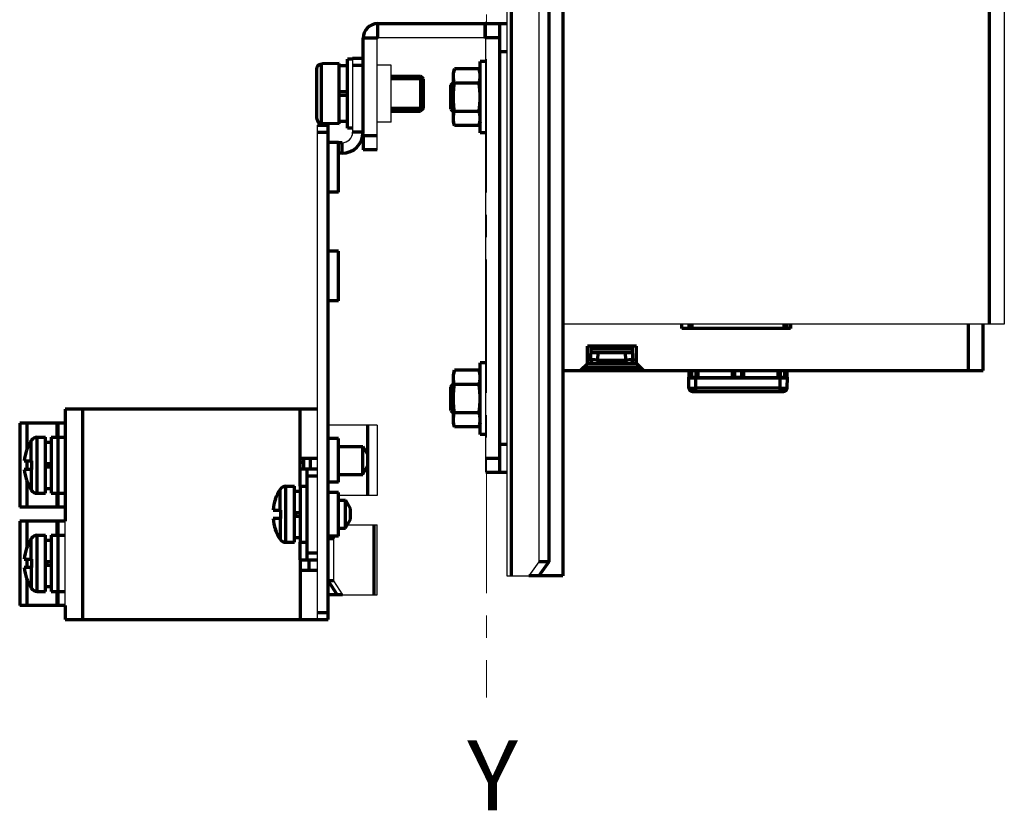
# Model space of a CAD drawing. Units: millimetres. Extents: x 2129 to 2321, y 757 to 1235.
# Drawn here: x 2166 to 2306, y 757 to 869 of the extents above; entities that cross this region are included whole.
import ezdxf

# ---------------------------------------------------------------- set-up
doc = ezdxf.new("R2010")
doc.units = ezdxf.units.MM
doc.linetypes.add('AXES2', pattern=[28.575, 19.05, -3.175, 3.175, -3.175])
doc.layers.add('alpha3', color=253, linetype='Continuous', lineweight=70)
doc.layers.add('axe1', color=80, linetype='AXES2', lineweight=18)
doc.styles.get("Standard").update_dxf_attribs({"font": 'txt.shx'})

msp = doc.modelspace()

# ---------------------------------------------------------------- linework, layer by layer
at = {"layer": 'alpha3'}
for p, q in [((2235.67, 1219.7), (2235.67, 790.1)), ((2243.05, 1219.7), (2243.05, 790.1)), ((2241.05, 1217.7), (2241.05, 792.1)), ((2303.95, 826), (2303.95, 894.6)), ((2216.65, 868.9), (2231.95, 868.9)), ((2216.65, 866.9), (2216.65, 868.9)), ((2231.95, 866.9), (2231.95, 868.9)), ((2232.05, 868.9), (2235.05, 868.9)), ((2234.05, 804.9), (2234.05, 868.9)), ((2232.05, 866.9), (2234.05, 866.9)), ((2216.55, 866.8), (2214.55, 866.8)), ((2214.55, 853.4), (2214.55, 866.8)), ((2234.05, 864.9), (2235.05, 864.9)), ((2208.75, 863.13), (2208.63, 863.13)), ((2208.63, 854.68), (2208.63, 863.13)), ((2211.15, 863.2), (2208.75, 863.15)), ((2208.75, 863.13), (2208.75, 863.15)), ((2211.15, 854.6), (2211.15, 863.2)), ((2212.35, 862.85), (2211.15, 862.85)), ((2213.05, 863.8), (2212.35, 863.8)), ((2212.35, 854), (2212.35, 863.8)), ((2214.55, 863.9), (2213.05, 863.9)), ((2214.55, 862.9), (2213.05, 862.9)), ((2232.05, 863.5), (2231.25, 863.5)), ((2231.25, 853.3), (2231.25, 863.5)), ((2207.95, 855.38), (2207.95, 862.42)), ((2218.55, 861.4), (2222.75, 861.4)), ((2223.15, 861), (2222.75, 861.4)), ((2222.75, 861.4), (2222.75, 856.4)), ((2227.6, 862.44), (2227.45, 861.9)), ((2227.45, 854.9), (2227.45, 861.9)), ((2231.1, 862.44), (2227.6, 862.44)), ((2231.25, 861.9), (2231.1, 862.44)), ((2223.15, 861), (2218.55, 861)), ((2223.15, 856.8), (2223.15, 861)), ((2227.05, 860.1), (2227.35, 860.4)), ((2227.05, 856.7), (2227.05, 860.1)), ((2227.05, 860.05), (2227.45, 860.05)), ((2227.35, 860.4), (2227.45, 860.4)), ((2227.35, 856.4), (2227.35, 860.4)), ((2231.1, 860.42), (2227.6, 860.42)), ((2212.35, 859.15), (2211.15, 859.15)), ((2212.35, 858.65), (2211.15, 858.65)), ((2223.15, 856.8), (2218.55, 856.8)), ((2218.55, 856.4), (2222.75, 856.4)), ((2223.15, 856.8), (2222.75, 856.4)), ((2227.05, 856.75), (2227.45, 856.75)), ((2227.05, 856.7), (2227.35, 856.4)), ((2227.35, 856.4), (2227.45, 856.4)), ((2231.1, 856.38), (2227.6, 856.38)), ((2208.05, 854.4), (2209.55, 854.4)), ((2208.75, 854.68), (2208.63, 854.68)), ((2208.75, 854.66), (2208.75, 854.68)), ((2211.15, 854.6), (2208.75, 854.66)), ((2209.55, 783.9), (2209.55, 854.4)), ((2212.35, 854.95), (2211.15, 854.95)), ((2227.6, 854.36), (2227.45, 854.9)), ((2231.1, 854.36), (2227.6, 854.36)), ((2231.25, 854.9), (2231.1, 854.36)), ((2208.05, 853.4), (2209.55, 853.4)), ((2213.05, 854), (2212.35, 854)), ((2214.55, 853.4), (2213.05, 853.4)), ((2216.55, 852.9), (2214.55, 852.9)), ((2214.55, 852.9), (2214.55, 850.9)), ((2232.05, 853.3), (2231.25, 853.3)), ((2211.05, 851.95), (2209.55, 851.95)), ((2211.05, 844.85), (2211.05, 851.95)), ((2211.55, 851.9), (2211.05, 851.9)), ((2211.55, 850.4), (2211.55, 851.9)), ((2211.55, 850.4), (2211.05, 850.4)), ((2216.55, 850.9), (2214.55, 850.9)), ((2211.05, 844.85), (2209.55, 844.85)), ((2211.05, 836.45), (2209.55, 836.45)), ((2211.05, 829.35), (2211.05, 836.45)), ((2211.05, 829.35), (2209.55, 829.35)), ((2260.05, 825.4), (2260.05, 826)), ((2275.55, 825.4), (2260.05, 825.4)), ((2261.05, 826), (2261.05, 825.4)), ((2261.5, 825.4), (2261.5, 826)), ((2274.6, 826), (2274.6, 825.4)), ((2275.05, 825.4), (2275.05, 826)), ((2275.55, 826), (2275.55, 825.4)), ((2300.95, 819.4), (2300.95, 826)), ((2303.05, 819.4), (2303.05, 826)), ((2253.55, 822.9), (2246.55, 822.9)), ((2246.55, 820.4), (2246.55, 822.9)), ((2247.05, 820.9), (2247.12, 822.9)), ((2247.09, 822), (2253.01, 822)), ((2247.11, 822.49), (2252.99, 822.49)), ((2248.05, 820.9), (2248.09, 822)), ((2252.05, 820.9), (2252.01, 822)), ((2253.05, 820.9), (2252.98, 822.9)), ((2253.55, 820.4), (2253.55, 822.9)), ((2247.05, 820.9), (2246.55, 820.9)), ((2248.05, 820.9), (2252.05, 820.9)), ((2248.05, 820.9), (2248.05, 820.4)), ((2252.05, 820.9), (2252.05, 820.4)), ((2253.55, 820.9), (2253.05, 820.9)), ((2227.6, 819.44), (2227.45, 818.9)), ((2231.1, 819.44), (2227.6, 819.44)), ((2231.25, 818.9), (2231.1, 819.44)), ((2232.05, 820.5), (2231.25, 820.5)), ((2231.25, 810.3), (2231.25, 820.5)), ((2243.05, 819.4), (2303.05, 819.4)), ((2245.55, 819.4), (2246.55, 820.4)), ((2254.09, 819.86), (2246.01, 819.86)), ((2246.55, 820.4), (2253.55, 820.4)), ((2254.55, 819.4), (2253.55, 820.4)), ((2261.05, 819.4), (2261.05, 818.47)), ((2261.41, 819.4), (2261.41, 818.4)), ((2262.05, 819.4), (2262.05, 818.4)), ((2262.32, 819.4), (2262.33, 818.43)), ((2267.27, 818.43), (2267.28, 819.4)), ((2267.55, 819.4), (2267.55, 818.4)), ((2268.55, 819.4), (2268.55, 818.4)), ((2268.82, 819.4), (2268.83, 818.43)), ((2273.77, 818.43), (2273.78, 819.4)), ((2274.05, 819.4), (2274.05, 818.4)), ((2274.69, 819.4), (2274.69, 818.4)), ((2275.05, 818.47), (2275.05, 819.4)), ((2227.45, 811.9), (2227.45, 818.9)), ((2261.05, 818.47), (2261.01, 818.47)), ((2261.04, 816.89), (2261.01, 818.47)), ((2261.05, 818.47), (2261.41, 818.4)), ((2262.05, 818.4), (2261.41, 818.4)), ((2262.02, 818.36), (2274.08, 818.36)), ((2262.04, 816.89), (2262.02, 818.36)), ((2262.05, 818.4), (2262.21, 818.43)), ((2262.21, 818.43), (2267.39, 818.43)), ((2267.55, 818.4), (2267.39, 818.43)), ((2268.55, 818.4), (2267.55, 818.4)), ((2268.55, 818.4), (2268.71, 818.43)), ((2268.71, 818.43), (2273.89, 818.43)), ((2274.05, 818.4), (2273.89, 818.43)), ((2274.69, 818.4), (2274.05, 818.4)), ((2274.06, 816.89), (2274.08, 818.36)), ((2274.69, 818.4), (2275.05, 818.47)), ((2275.05, 818.47), (2275.09, 818.47)), ((2275.06, 816.89), (2275.09, 818.47)), ((2227.05, 817.1), (2227.35, 817.4)), ((2227.05, 813.7), (2227.05, 817.1)), ((2227.05, 817.05), (2227.45, 817.05)), ((2227.35, 817.4), (2227.45, 817.4)), ((2227.35, 813.4), (2227.35, 817.4)), ((2231.1, 817.42), (2227.6, 817.42)), ((2261.54, 816.4), (2274.56, 816.4)), ((2274.06, 816.89), (2262.04, 816.89)), ((2262.04, 816.4), (2262.04, 816.89)), ((2274.06, 816.4), (2274.06, 816.89)), ((2208.05, 813.9), (2172.05, 813.9)), ((2172.05, 813.9), (2172.05, 797.9)), ((2174.55, 783.9), (2174.55, 813.9)), ((2205.55, 806.9), (2205.55, 813.9)), ((2227.05, 813.75), (2227.45, 813.75)), ((2227.05, 813.7), (2227.35, 813.4)), ((2227.35, 813.4), (2227.45, 813.4)), ((2231.1, 813.38), (2227.6, 813.38)), ((2172.05, 811.9), (2165.55, 811.9)), ((2165.55, 811.9), (2165.55, 799.9)), ((2166.62, 808.3), (2166.62, 811.9)), ((2170.92, 809.9), (2170.92, 811.9)), ((2171.05, 799.9), (2171.05, 811.9)), ((2215.25, 801.59), (2215.25, 811.59)), ((2227.6, 811.36), (2227.45, 811.9)), ((2231.1, 811.36), (2227.6, 811.36)), ((2231.25, 811.9), (2231.1, 811.36)), ((2167.2, 806.5), (2167.2, 809.45)), ((2168.04, 809.9), (2169.25, 809.9)), ((2168.04, 801.9), (2168.04, 809.9)), ((2169.25, 801.9), (2169.25, 809.9)), ((2170.05, 809.9), (2172.05, 809.9)), ((2170.05, 809.9), (2170.05, 801.9)), ((2211.05, 809.7), (2209.55, 809.7)), ((2211.05, 803.5), (2211.05, 809.7)), ((2232.05, 810.3), (2231.25, 810.3)), ((2166.52, 808.05), (2166.54, 808.05)), ((2169.25, 809.2), (2170.05, 809.2)), ((2211.05, 808.59), (2214.53, 808.59)), ((2214.53, 808.59), (2215.25, 807.34)), ((2214.53, 804.59), (2214.53, 808.59)), ((2234.05, 808.9), (2235.05, 808.9)), ((2166.2, 806.5), (2167.25, 806.5)), ((2166.62, 805.3), (2166.62, 806.5)), ((2167.25, 806.5), (2167.25, 805.3)), ((2205.55, 806.9), (2208.05, 806.9)), ((2205.55, 805.4), (2205.55, 806.9)), ((2205.55, 806.84), (2206.05, 806.84)), ((2206.05, 806.9), (2206.05, 805.4)), ((2207.05, 805.4), (2207.05, 806.9)), ((2215.25, 805.84), (2215.25, 807.34)), ((2232.05, 806.9), (2234.05, 806.9)), ((2167.25, 805.3), (2166.2, 805.3)), ((2167.2, 805.3), (2167.2, 802.36)), ((2169.25, 806.15), (2170.05, 806.15)), ((2169.25, 805.65), (2170.05, 805.65)), ((2169.45, 805.65), (2169.45, 806.15)), ((2205.55, 806.34), (2206.05, 806.34)), ((2205.55, 805.4), (2208.05, 805.4)), ((2205.55, 802.9), (2205.55, 805.4)), ((2206.55, 792.4), (2206.55, 805.4)), ((2214.53, 804.59), (2215.25, 805.84)), ((2166.54, 803.75), (2166.52, 803.75)), ((2206.55, 804.4), (2208.05, 804.4)), ((2211.05, 804.59), (2214.53, 804.59)), ((2232.05, 804.9), (2235.05, 804.9)), ((2166.62, 799.9), (2166.62, 803.5)), ((2169.25, 802.6), (2170.05, 802.6)), ((2202.7, 799.5), (2202.7, 802.45)), ((2203.54, 802.9), (2204.75, 802.9)), ((2203.54, 794.9), (2203.54, 802.9)), ((2204.75, 794.9), (2204.75, 802.9)), ((2205.55, 802.9), (2206.55, 802.9)), ((2205.55, 802.9), (2205.55, 794.9)), ((2211.05, 803.5), (2209.55, 803.5)), ((2168.04, 801.9), (2169.25, 801.9)), ((2170.05, 801.9), (2172.05, 801.9)), ((2170.92, 799.9), (2170.92, 801.9)), ((2202.02, 801.05), (2202.04, 801.05)), ((2204.75, 802.2), (2205.55, 802.2)), ((2211.05, 802), (2209.55, 802)), ((2211.05, 795.8), (2211.05, 802)), ((2211.05, 800.9), (2212.03, 800.9)), ((2212.03, 800.9), (2212.75, 799.65)), ((2212.03, 796.9), (2212.03, 800.9)), ((2172.05, 799.9), (2165.55, 799.9)), ((2201.7, 799.5), (2202.75, 799.5)), ((2202.75, 799.5), (2202.75, 798.3)), ((2212.75, 798.15), (2212.75, 799.65)), ((2202.75, 798.3), (2201.7, 798.3)), ((2202.7, 798.3), (2202.7, 795.36)), ((2204.75, 799.15), (2205.55, 799.15)), ((2204.75, 798.65), (2205.55, 798.65)), ((2204.95, 798.65), (2204.95, 799.15)), ((2212.03, 796.9), (2212.75, 798.15)), ((2172.05, 797.9), (2165.55, 797.9)), ((2165.55, 797.9), (2165.55, 785.9)), ((2166.62, 794.3), (2166.62, 797.9)), ((2170.92, 795.9), (2170.92, 797.9)), ((2171.05, 785.9), (2171.05, 797.9)), ((2202.04, 796.75), (2202.02, 796.75)), ((2211.05, 796.9), (2212.03, 796.9)), ((2216.1, 797.4), (2216.1, 787.4)), ((2167.2, 792.5), (2167.2, 795.45)), ((2168.04, 795.9), (2169.25, 795.9)), ((2168.04, 787.9), (2168.04, 795.9)), ((2169.25, 787.9), (2169.25, 795.9)), ((2170.05, 795.9), (2172.05, 795.9)), ((2170.05, 795.9), (2170.05, 787.9)), ((2204.75, 795.6), (2205.55, 795.6)), ((2211.05, 795.8), (2209.55, 795.8)), ((2209.81, 795.8), (2209.55, 795.4)), ((2210.32, 795.4), (2209.55, 795.4)), ((2166.52, 794.05), (2166.54, 794.05)), ((2169.25, 795.2), (2170.05, 795.2)), ((2203.54, 794.9), (2204.75, 794.9)), ((2205.55, 794.9), (2206.55, 794.9)), ((2205.55, 792.4), (2205.55, 794.9)), ((2166.2, 792.5), (2167.25, 792.5)), ((2166.62, 791.3), (2166.62, 792.5)), ((2167.25, 792.5), (2167.25, 791.3)), ((2206.55, 793.4), (2208.05, 793.4)), ((2167.25, 791.3), (2166.2, 791.3)), ((2167.2, 791.3), (2167.2, 788.36)), ((2169.25, 792.15), (2170.05, 792.15)), ((2169.25, 791.65), (2170.05, 791.65)), ((2169.45, 791.65), (2169.45, 792.15)), ((2205.55, 792.4), (2208.05, 792.4)), ((2205.55, 792.4), (2205.55, 790.9)), ((2206.81, 792.4), (2206.81, 790.9)), ((2241.05, 792.1), (2239.64, 792.1)), ((2241.05, 792.1), (2239.64, 790.1)), ((2166.54, 789.75), (2166.52, 789.75)), ((2208.05, 790.9), (2205.55, 790.9)), ((2205.55, 790.9), (2205.55, 783.9)), ((2243.05, 790.1), (2238.22, 790.1)), ((2166.62, 785.9), (2166.62, 789.5)), ((2169.25, 788.6), (2170.05, 788.6)), ((2210.32, 789.4), (2209.55, 789.4)), ((2209.55, 789.4), (2210.84, 787.4)), ((2168.04, 787.9), (2169.25, 787.9)), ((2170.05, 787.9), (2172.05, 787.9)), ((2170.92, 785.9), (2170.92, 787.9)), ((2211.6, 787.4), (2209.55, 787.4)), ((2172.05, 785.9), (2165.55, 785.9)), ((2172.05, 785.9), (2172.05, 783.9)), ((2208.05, 784.9), (2209.55, 784.9)), ((2172.05, 783.9), (2209.55, 783.9))]:
    msp.add_line(p, q, dxfattribs=at)
for centre, radius, start, end in [((2216.65, 866.8), 2.1, 90, 180), ((2231.95, 866.8), 2.1, 87.2367, 90), ((2216.65, 866.8), 0.1, 90, 180), ((2231.95, 866.8), 0.1, 29.9417, 90), ((2211.55, 853.4), 3, 270, 0), ((2247.55, 820.9), 0.5, 180, 270), ((2252.55, 820.9), 0.5, 270, 0), ((2261.54, 816.9), 0.5, 181, 270), ((2274.56, 816.9), 0.5, 270, 359), ((2172.65, 805.9), 6.5, 146.9443, 160.6252), ((2168.04, 808.9), 1, 90, 146.9443), ((2172.65, 805.9), 6.48, 160.626, 174.6881), ((2172.65, 805.9), 6.48, 185.3119, 199.374), ((2172.65, 805.9), 6.5, 199.3748, 213.0557), ((2168.04, 802.9), 1, 213.0557, 270), ((2208.15, 798.9), 6.5, 146.9443, 160.6252), ((2203.54, 801.9), 1, 90, 146.9443), ((2208.15, 798.9), 6.48, 160.626, 174.6881), ((2208.15, 798.9), 6.48, 185.3119, 199.374), ((2208.15, 798.9), 6.5, 199.3748, 213.0557), ((2172.65, 791.9), 6.5, 146.9443, 160.6252), ((2168.04, 794.9), 1, 90, 146.9443), ((2203.54, 795.9), 1, 213.0557, 270), ((2172.65, 791.9), 6.48, 160.626, 174.6881), ((2172.65, 791.9), 6.48, 185.3119, 199.374), ((2172.65, 791.9), 6.5, 199.3748, 213.0557), ((2168.04, 788.9), 1, 213.0557, 270)]:
    msp.add_arc(centre, radius, start, end, dxfattribs=at)
for points, knots in [([(2207.95, 862.42), (2207.95, 862.47), (2207.96, 862.56), (2208, 862.69), (2208.06, 862.81), (2208.15, 862.92), (2208.25, 863.01), (2208.37, 863.07), (2208.5, 863.11), (2208.59, 863.12), (2208.63, 863.13)], [0, 0, 0, 0, 0.136521, 0.272768, 0.40876, 0.544447, 0.679873, 0.815053, 0.950084, 1.08501, 1.08501, 1.08501, 1.08501]), ([(2227.45, 861.43), (2227.45, 861.5), (2227.45, 861.63), (2227.47, 861.79), (2227.48, 861.88), (2227.48, 861.9)], [0, 0, 0, 0, 0.2014825, 0.4030502, 0.4655473, 0.4655473, 0.4655473, 0.4655473]), ([(2227.6, 860.42), (2227.58, 860.49), (2227.54, 860.63), (2227.5, 860.83), (2227.47, 861.03), (2227.45, 861.23), (2227.45, 861.37), (2227.45, 861.43)], [0, 0, 0, 0, 0.212378, 0.418082, 0.620601, 0.822147, 1.023603, 1.023603, 1.023603, 1.023603]), ([(2227.48, 861.9), (2227.49, 861.94), (2227.51, 862.06), (2227.54, 862.24), (2227.58, 862.37), (2227.6, 862.44)], [0, 0, 0, 0, 0.1400357, 0.3456981, 0.558071, 0.558071, 0.558071, 0.558071]), ([(2231.22, 861.9), (2231.21, 861.94), (2231.19, 862.06), (2231.16, 862.24), (2231.12, 862.37), (2231.1, 862.44)], [0, 0, 0, 0, 0.1400357, 0.3456981, 0.558071, 0.558071, 0.558071, 0.558071]), ([(2231.1, 860.42), (2231.12, 860.49), (2231.16, 860.63), (2231.2, 860.83), (2231.23, 861.03), (2231.25, 861.23), (2231.25, 861.37), (2231.25, 861.43)], [0, 0, 0, 0, 0.212378, 0.418082, 0.620601, 0.822147, 1.023603, 1.023603, 1.023603, 1.023603]), ([(2231.25, 861.43), (2231.25, 861.5), (2231.25, 861.63), (2231.23, 861.79), (2231.22, 861.88), (2231.22, 861.9)], [0, 0, 0, 0, 0.2014825, 0.4030502, 0.4655473, 0.4655473, 0.4655473, 0.4655473]), ([(2227.45, 858.4), (2227.45, 858.54), (2227.45, 858.8), (2227.47, 859.21), (2227.5, 859.61), (2227.54, 860.01), (2227.58, 860.29), (2227.6, 860.42)], [0, 0, 0, 0, 0.402822, 0.804716, 1.206498, 1.61187, 2.0274, 2.0274, 2.0274, 2.0274]), ([(2231.25, 858.4), (2231.25, 858.54), (2231.25, 858.8), (2231.23, 859.21), (2231.2, 859.61), (2231.16, 860.01), (2231.12, 860.29), (2231.1, 860.42)], [0, 0, 0, 0, 0.402822, 0.804716, 1.206498, 1.61187, 2.0274, 2.0274, 2.0274, 2.0274]), ([(2227.6, 856.38), (2227.58, 856.52), (2227.54, 856.79), (2227.5, 857.2), (2227.47, 857.6), (2227.45, 858), (2227.45, 858.27), (2227.45, 858.4)], [0, 0, 0, 0, 0.415541, 0.820995, 1.222779, 1.62463, 2.0274, 2.0274, 2.0274, 2.0274]), ([(2231.1, 856.38), (2231.12, 856.52), (2231.16, 856.79), (2231.2, 857.2), (2231.23, 857.6), (2231.25, 858), (2231.25, 858.27), (2231.25, 858.4)], [0, 0, 0, 0, 0.415541, 0.820995, 1.222779, 1.62463, 2.0274, 2.0274, 2.0274, 2.0274]), ([(2227.45, 855.37), (2227.45, 855.44), (2227.45, 855.57), (2227.47, 855.77), (2227.5, 855.97), (2227.54, 856.18), (2227.58, 856.31), (2227.6, 856.38)], [0, 0, 0, 0, 0.201482, 0.40305, 0.605567, 0.81123, 1.023603, 1.023603, 1.023603, 1.023603]), ([(2231.25, 855.37), (2231.25, 855.44), (2231.25, 855.57), (2231.23, 855.77), (2231.2, 855.97), (2231.16, 856.18), (2231.12, 856.31), (2231.1, 856.38)], [0, 0, 0, 0, 0.201482, 0.40305, 0.605567, 0.81123, 1.023603, 1.023603, 1.023603, 1.023603]), ([(2207.95, 855.38), (2207.95, 855.34), (2207.96, 855.24), (2208, 855.11), (2208.06, 854.99), (2208.15, 854.89), (2208.25, 854.8), (2208.37, 854.73), (2208.5, 854.69), (2208.59, 854.68), (2208.63, 854.68)], [0, 0, 0, 0, 0.136521, 0.272768, 0.40876, 0.544447, 0.679873, 0.815053, 0.950084, 1.08501, 1.08501, 1.08501, 1.08501]), ([(2227.48, 854.91), (2227.48, 854.93), (2227.47, 855.01), (2227.45, 855.17), (2227.45, 855.3), (2227.45, 855.37)], [0, 0, 0, 0, 0.0625457, 0.2640917, 0.4655477, 0.4655477, 0.4655477, 0.4655477]), ([(2227.6, 854.36), (2227.58, 854.43), (2227.54, 854.56), (2227.51, 854.75), (2227.49, 854.86), (2227.48, 854.91)], [0, 0, 0, 0, 0.2123783, 0.4180824, 0.5580706, 0.5580706, 0.5580706, 0.5580706]), ([(2231.1, 854.36), (2231.12, 854.43), (2231.16, 854.56), (2231.19, 854.75), (2231.21, 854.86), (2231.22, 854.91)], [0, 0, 0, 0, 0.2123783, 0.4180824, 0.5580706, 0.5580706, 0.5580706, 0.5580706]), ([(2231.22, 854.91), (2231.22, 854.93), (2231.23, 855.01), (2231.25, 855.17), (2231.25, 855.3), (2231.25, 855.37)], [0, 0, 0, 0, 0.0625457, 0.2640917, 0.4655477, 0.4655477, 0.4655477, 0.4655477]), ([(2248.05, 820.9), (2247.95, 820.9), (2247.75, 820.91), (2247.48, 820.91), (2247.27, 820.91), (2247.13, 820.91), (2247.07, 820.9), (2247.05, 820.9)], [0, 0, 0, 0, 0.3083766, 0.5871631, 0.8084371, 0.9505415, 0.9997556, 0.9997556, 0.9997556, 0.9997556]), ([(2253.05, 820.9), (2253.03, 820.9), (2252.97, 820.91), (2252.83, 820.91), (2252.62, 820.91), (2252.35, 820.91), (2252.15, 820.9), (2252.05, 820.9)], [0, 0, 0, 0, 0.0492141, 0.1913185, 0.4125925, 0.691379, 0.9997556, 0.9997556, 0.9997556, 0.9997556]), ([(2227.48, 818.9), (2227.49, 818.94), (2227.51, 819.06), (2227.54, 819.24), (2227.58, 819.37), (2227.6, 819.44)], [0, 0, 0, 0, 0.1400357, 0.3456981, 0.558071, 0.558071, 0.558071, 0.558071]), ([(2231.22, 818.9), (2231.21, 818.94), (2231.19, 819.06), (2231.16, 819.24), (2231.12, 819.37), (2231.1, 819.44)], [0, 0, 0, 0, 0.1400357, 0.3456981, 0.558071, 0.558071, 0.558071, 0.558071]), ([(2227.45, 818.43), (2227.45, 818.5), (2227.45, 818.63), (2227.47, 818.79), (2227.48, 818.88), (2227.48, 818.9)], [0, 0, 0, 0, 0.2014825, 0.4030502, 0.4655473, 0.4655473, 0.4655473, 0.4655473]), ([(2227.6, 817.42), (2227.58, 817.49), (2227.54, 817.63), (2227.5, 817.83), (2227.47, 818.03), (2227.45, 818.23), (2227.45, 818.37), (2227.45, 818.43)], [0, 0, 0, 0, 0.212378, 0.418082, 0.620601, 0.822147, 1.023603, 1.023603, 1.023603, 1.023603]), ([(2231.1, 817.42), (2231.12, 817.49), (2231.16, 817.63), (2231.2, 817.83), (2231.23, 818.03), (2231.25, 818.23), (2231.25, 818.37), (2231.25, 818.43)], [0, 0, 0, 0, 0.212378, 0.418082, 0.620601, 0.822147, 1.023603, 1.023603, 1.023603, 1.023603]), ([(2231.25, 818.43), (2231.25, 818.5), (2231.25, 818.63), (2231.23, 818.79), (2231.22, 818.88), (2231.22, 818.9)], [0, 0, 0, 0, 0.2014825, 0.4030502, 0.4655473, 0.4655473, 0.4655473, 0.4655473]), ([(2261.02, 818.38), (2261.02, 818.36), (2261.12, 818.39), (2261.22, 818.36), (2261.45, 818.37), (2261.71, 818.36), (2261.91, 818.36), (2262.02, 818.36)], [0, 0, 0, 0, 0.049001, 0.192665, 0.411151, 0.692523, 1.000577, 1.000577, 1.000577, 1.000577]), ([(2274.08, 818.36), (2274.19, 818.36), (2274.39, 818.36), (2274.65, 818.37), (2274.88, 818.36), (2274.98, 818.39), (2275.08, 818.36), (2275.08, 818.38)], [0, 0, 0, 0, 0.308055, 0.589426, 0.807912, 0.951577, 1.000577, 1.000577, 1.000577, 1.000577]), ([(2227.45, 815.4), (2227.45, 815.54), (2227.45, 815.8), (2227.47, 816.21), (2227.5, 816.61), (2227.54, 817.01), (2227.58, 817.29), (2227.6, 817.42)], [0, 0, 0, 0, 0.402822, 0.804716, 1.206498, 1.61187, 2.0274, 2.0274, 2.0274, 2.0274]), ([(2231.25, 815.4), (2231.25, 815.54), (2231.25, 815.8), (2231.23, 816.21), (2231.2, 816.61), (2231.16, 817.01), (2231.12, 817.29), (2231.1, 817.42)], [0, 0, 0, 0, 0.402822, 0.804716, 1.206498, 1.61187, 2.0274, 2.0274, 2.0274, 2.0274]), ([(2261.04, 816.89), (2261.04, 816.88), (2261.14, 816.91), (2261.25, 816.88), (2261.48, 816.89), (2261.74, 816.89), (2261.94, 816.89), (2262.04, 816.89)], [0, 0, 0, 0, 0.0490256, 0.1910599, 0.4122456, 0.6909519, 0.9999161, 0.9999161, 0.9999161, 0.9999161]), ([(2274.06, 816.89), (2274.16, 816.89), (2274.36, 816.89), (2274.62, 816.89), (2274.85, 816.88), (2274.96, 816.91), (2275.06, 816.88), (2275.06, 816.89)], [0, 0, 0, 0, 0.3089642, 0.5876705, 0.8088562, 0.9508905, 0.9999161, 0.9999161, 0.9999161, 0.9999161]), ([(2227.6, 813.38), (2227.58, 813.52), (2227.54, 813.79), (2227.5, 814.2), (2227.47, 814.6), (2227.45, 815), (2227.45, 815.27), (2227.45, 815.4)], [0, 0, 0, 0, 0.415541, 0.820995, 1.222779, 1.62463, 2.0274, 2.0274, 2.0274, 2.0274]), ([(2231.1, 813.38), (2231.12, 813.52), (2231.16, 813.79), (2231.2, 814.2), (2231.23, 814.6), (2231.25, 815), (2231.25, 815.27), (2231.25, 815.4)], [0, 0, 0, 0, 0.415541, 0.820995, 1.222779, 1.62463, 2.0274, 2.0274, 2.0274, 2.0274]), ([(2227.45, 812.37), (2227.45, 812.44), (2227.45, 812.57), (2227.47, 812.77), (2227.5, 812.97), (2227.54, 813.18), (2227.58, 813.31), (2227.6, 813.38)], [0, 0, 0, 0, 0.201482, 0.40305, 0.605567, 0.81123, 1.023603, 1.023603, 1.023603, 1.023603]), ([(2227.48, 811.91), (2227.48, 811.93), (2227.47, 812.01), (2227.45, 812.17), (2227.45, 812.3), (2227.45, 812.37)], [0, 0, 0, 0, 0.0625457, 0.2640917, 0.4655477, 0.4655477, 0.4655477, 0.4655477]), ([(2231.25, 812.37), (2231.25, 812.44), (2231.25, 812.57), (2231.23, 812.77), (2231.2, 812.97), (2231.16, 813.18), (2231.12, 813.31), (2231.1, 813.38)], [0, 0, 0, 0, 0.201482, 0.40305, 0.605567, 0.81123, 1.023603, 1.023603, 1.023603, 1.023603]), ([(2231.22, 811.91), (2231.22, 811.93), (2231.23, 812.01), (2231.25, 812.17), (2231.25, 812.3), (2231.25, 812.37)], [0, 0, 0, 0, 0.0625457, 0.2640917, 0.4655477, 0.4655477, 0.4655477, 0.4655477]), ([(2227.6, 811.36), (2227.58, 811.43), (2227.54, 811.56), (2227.51, 811.75), (2227.49, 811.86), (2227.48, 811.91)], [0, 0, 0, 0, 0.2123783, 0.4180824, 0.5580706, 0.5580706, 0.5580706, 0.5580706]), ([(2231.1, 811.36), (2231.12, 811.43), (2231.16, 811.56), (2231.19, 811.75), (2231.21, 811.86), (2231.22, 811.91)], [0, 0, 0, 0, 0.2123783, 0.4180824, 0.5580706, 0.5580706, 0.5580706, 0.5580706])]:
    msp.add_open_spline(points, degree=3, knots=knots, dxfattribs=at)
at = {"layer": 'axe1'}
msp.add_line((2232.03, 1235.31), (2232.17, 772.77), dxfattribs=at)
at = {"layer": 'Defpoints'}
for p, q in [((2235.05, 1219.7), (2235.05, 790.1)), ((2239.64, 1217.7), (2239.64, 792.1)), ((2306.05, 894.6), (2306.05, 826)), ((2232.05, 804.9), (2232.05, 868.9)), ((2216.65, 866.9), (2231.95, 866.9)), ((2216.55, 850.9), (2216.55, 866.8)), ((2213.05, 863.9), (2213.05, 853.4)), ((2218.55, 862.95), (2216.55, 862.95)), ((2218.55, 854.85), (2218.55, 862.95)), ((2208.05, 783.9), (2208.05, 854.4)), ((2218.55, 854.85), (2216.55, 854.85)), ((2306.05, 826), (2243.05, 826)), ((2216.57, 811.59), (2209.55, 811.59)), ((2216.57, 811.59), (2216.57, 801.59)), ((2216.57, 801.59), (2211.05, 801.59)), ((2172.05, 785.9), (2172.05, 797.9)), ((2211.28, 796.9), (2211.05, 796.54)), ((2212.32, 797.4), (2216.57, 797.4)), ((2216.57, 787.4), (2216.57, 797.4)), ((2210.57, 795.8), (2210.32, 795.4)), ((2210.32, 795.4), (2210.32, 789.4)), ((2239.64, 792.1), (2238.22, 790.1)), ((2235.05, 790.1), (2238.22, 790.1)), ((2210.32, 789.4), (2211.6, 787.4)), ((2211.6, 787.4), (2216.57, 787.4))]:
    msp.add_line(p, q, dxfattribs=at)
msp.add_arc((2211.55, 853.4), 1.5, 270, 0, dxfattribs=at)

# ---------------------------------------------------------------- texts
at = {"layer": 'axe1', "insert": (2229.4, 766.67), "char_height": 10, "width": 10.8057, "attachment_point": 1}
msp.add_mtext('Y', dxfattribs=at)

doc.saveas('drawing.dxf')
